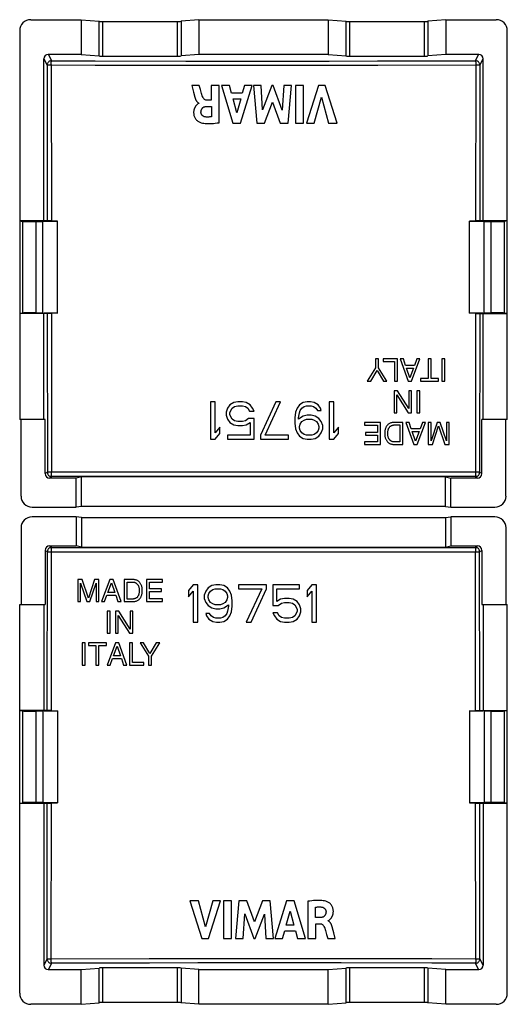
# Model space of a CAD drawing. Units: millimetres. Extents: x -11.5 to 10.6, y -22.3 to 22.3.
import ezdxf

# ---------------------------------------------------------------- set-up
doc = ezdxf.new("R2010")
doc.units = ezdxf.units.MM
doc.header["$LTSCALE"] = 16.335
doc.layers.get('0').update_dxf_attribs({"linetype": 'CONTINUOUS'})

msp = doc.modelspace()

# ---------------------------------------------------------------- linework, layer by layer
at = {"color": 7, "linetype": 'CONTINUOUS'}
for p, q in [((-11.034, 22.299), (-8.739, 22.299)), ((-8.739, 22.299), (-8.739, 20.728)), ((-8.739, 22.299), (-7.93, 22.226)), ((-7.757, 22.221), (-4.388, 22.221)), ((-3.407, 22.299), (-4.215, 22.226)), ((-3.407, 22.299), (-3.407, 20.728)), ((-3.407, 22.299), (2.461, 22.299)), ((2.461, 22.299), (2.461, 20.728)), ((2.461, 22.299), (3.27, 22.226)), ((3.443, 22.221), (6.812, 22.221)), ((7.793, 22.299), (6.985, 22.226)), ((7.793, 22.299), (7.793, 20.728)), ((7.793, 22.299), (10.089, 22.299)), ((-11.533, 21.799), (-11.533, 4.178)), ((10.588, 4.178), (10.588, 21.799)), ((-8.739, 20.728), (-10.233, 20.728)), ((-8.739, 20.728), (-7.93, 20.655)), ((-7.757, 20.649), (-4.388, 20.649)), ((-3.407, 20.728), (-4.215, 20.655)), ((2.461, 20.728), (-3.407, 20.728)), ((2.461, 20.728), (3.27, 20.655)), ((3.443, 20.649), (6.812, 20.649)), ((7.793, 20.728), (6.985, 20.655)), ((9.288, 20.728), (7.793, 20.728)), ((-10.433, 13.178), (-10.433, 20.528)), ((9.488, 13.178), (9.488, 20.528)), ((-3.727, 19.31), (-3.647, 19.006)), ((-3.386, 19.31), (-3.727, 19.31)), ((-3.333, 19.131), (-3.386, 19.31)), ((-2.842, 19.31), (-2.842, 18.645)), ((-2.489, 19.31), (-2.842, 19.31)), ((-2.489, 17.63), (-2.489, 19.31)), ((-2.385, 19.31), (-1.863, 17.611)), ((-2.011, 19.31), (-2.385, 19.31)), ((-1.919, 18.971), (-2.011, 19.31)), ((-1.52, 17.611), (-0.987, 19.31)), ((-1.338, 19.31), (-1.436, 18.971)), ((-0.987, 19.31), (-1.338, 19.31)), ((-0.931, 19.31), (-0.772, 17.611)), ((-0.584, 19.31), (-0.931, 19.31)), ((-0.511, 18.205), (-0.584, 19.31)), ((-0.089, 19.31), (-0.511, 18.205)), ((-0.039, 19.31), (-0.089, 19.31)), ((0.377, 18.2), (-0.039, 19.31)), ((0.454, 19.31), (0.377, 18.2)), ((0.793, 19.31), (0.454, 19.31)), ((0.639, 17.611), (0.793, 19.31)), ((0.984, 19.31), (0.984, 17.61)), ((1.339, 19.31), (0.984, 19.31)), ((1.339, 17.61), (1.339, 19.31)), ((2.017, 19.31), (1.471, 17.611)), ((2.33, 19.31), (2.017, 19.31)), ((2.868, 17.611), (2.33, 19.31)), ((-3.647, 19.006), (-3.606, 18.85)), ((-1.436, 18.971), (-1.919, 18.971)), ((1.825, 17.611), (2.159, 18.781)), ((2.159, 18.781), (2.483, 17.611)), ((-3.401, 18.517), (-3.401, 18.507)), ((-2.842, 18.645), (-3.033, 18.645)), ((-3.033, 18.367), (-2.831, 18.367)), ((-2.831, 18.367), (-2.831, 17.9)), ((-1.685, 18.078), (-1.848, 18.708)), ((-1.848, 18.708), (-1.508, 18.708)), ((-1.508, 18.708), (-1.685, 18.078)), ((-0.421, 17.611), (-0.066, 18.554)), ((-0.066, 18.554), (0.285, 17.611)), ((-1.863, 17.611), (-1.52, 17.611)), ((-0.772, 17.611), (-0.421, 17.611)), ((0.285, 17.611), (0.639, 17.611)), ((0.984, 17.61), (1.339, 17.61)), ((1.471, 17.611), (1.825, 17.611)), ((2.483, 17.611), (2.868, 17.611)), ((-11.533, 13.178), (-11.406, 13.157)), ((-10.097, 13.178), (-11.533, 13.178)), ((-10.807, 13.152), (-10.476, 13.152)), ((-10.476, 13.152), (-9.823, 13.158)), ((-10.476, 9.004), (-10.476, 13.152)), ((-10.423, 13.166), (-10.423, 13.178)), ((-9.823, 13.163), (-10.423, 13.166)), ((-9.823, 8.999), (-9.823, 13.158)), ((9.477, 13.166), (8.877, 13.163)), ((8.877, 8.999), (8.877, 13.158)), ((8.877, 13.158), (9.531, 13.152)), ((10.588, 13.178), (9.152, 13.178)), ((9.477, 13.178), (9.477, 13.166)), ((9.531, 9.004), (9.531, 13.152)), ((9.531, 13.152), (9.861, 13.152)), ((10.588, 13.178), (10.461, 13.157)), ((-11.533, 8.978), (-11.406, 8.999)), ((-10.096, 8.978), (-11.533, 8.978)), ((-10.807, 9.004), (-10.476, 9.004)), ((-10.476, 9.004), (-9.823, 8.999)), ((-10.433, 4.178), (-10.433, 8.978)), ((-9.823, 8.993), (-10.423, 8.99)), ((-10.423, 8.99), (-10.423, 8.978)), ((8.877, 8.999), (9.531, 9.004)), ((9.477, 8.99), (8.877, 8.993)), ((9.15, 8.978), (10.588, 8.978)), ((9.477, 8.978), (9.477, 8.99)), ((9.488, 4.178), (9.488, 8.978)), ((9.531, 9.004), (9.861, 9.004)), ((10.588, 8.978), (10.461, 8.999)), ((4.609, 6.916), (4.609, 6.513)), ((4.744, 6.916), (4.609, 6.916)), ((4.744, 6.513), (4.744, 6.916)), ((4.958, 6.916), (4.958, 6.796)), ((5.6, 6.916), (4.958, 6.916)), ((4.958, 6.796), (5.465, 6.796)), ((5.465, 6.796), (5.465, 5.916)), ((5.6, 5.916), (5.6, 6.916)), ((5.872, 6.916), (5.724, 6.916)), ((5.724, 6.916), (6.087, 5.916)), ((5.971, 6.625), (5.872, 6.916)), ((6.24, 5.916), (6.616, 6.916)), ((6.477, 6.916), (6.372, 6.625)), ((6.616, 6.916), (6.477, 6.916)), ((6.993, 6.916), (6.993, 6.035)), ((7.128, 6.916), (6.993, 6.916)), ((7.128, 6.035), (7.128, 6.916)), ((7.612, 6.916), (7.612, 5.916)), ((7.747, 6.916), (7.612, 6.916)), ((7.747, 5.916), (7.747, 6.916)), ((4.609, 6.513), (4.231, 5.916)), ((4.39, 5.916), (4.677, 6.396)), ((4.677, 6.396), (4.964, 5.916)), ((5.121, 5.916), (4.744, 6.513)), ((6.372, 6.625), (5.971, 6.625)), ((6.02, 6.505), (6.33, 6.505)), ((6.169, 6.061), (6.02, 6.505)), ((6.33, 6.505), (6.169, 6.061)), ((4.231, 5.916), (4.39, 5.916)), ((4.964, 5.916), (5.121, 5.916)), ((5.465, 5.916), (5.6, 5.916)), ((6.087, 5.916), (6.24, 5.916)), ((6.993, 6.035), (6.655, 6.035)), ((6.655, 6.035), (6.655, 5.916)), ((6.655, 5.916), (7.467, 5.916)), ((7.467, 6.035), (7.128, 6.035)), ((7.467, 5.916), (7.467, 6.035)), ((7.612, 5.916), (7.747, 5.916)), ((5.452, 5.478), (5.452, 4.478)), ((5.604, 5.478), (5.452, 5.478)), ((6.115, 4.666), (5.604, 5.478)), ((6.115, 5.478), (6.115, 4.666)), ((6.246, 5.478), (6.115, 5.478)), ((6.246, 4.478), (6.246, 5.478)), ((6.612, 5.478), (6.477, 5.478)), ((6.477, 5.478), (6.477, 4.478)), ((6.612, 4.478), (6.612, 5.478)), ((-2.881, 4.978), (-2.881, 3.278)), ((-2.669, 4.978), (-2.881, 4.978)), ((-2.669, 3.567), (-2.669, 4.978)), ((-1.819, 4.942), (-1.996, 4.833)), ((-1.641, 4.978), (-1.819, 4.942)), ((-1.429, 4.978), (-1.641, 4.978)), ((-1.252, 4.942), (-1.429, 4.978)), ((-1.075, 4.833), (-1.252, 4.942)), ((0.094, 4.978), (-0.614, 3.459)), ((-0.402, 3.459), (0.306, 4.978)), ((0.306, 4.978), (0.094, 4.978)), ((1.334, 4.942), (1.156, 4.833)), ((1.511, 4.978), (1.334, 4.942)), ((1.652, 4.978), (1.511, 4.978)), ((1.829, 4.942), (1.652, 4.978)), ((2.006, 4.833), (1.829, 4.942)), ((2.502, 4.978), (2.502, 3.278)), ((2.715, 4.978), (2.502, 4.978)), ((2.715, 3.567), (2.715, 4.978)), ((5.583, 4.478), (5.583, 5.29)), ((5.583, 5.29), (6.086, 4.478)), ((-2.102, 4.689), (-2.173, 4.508)), ((-2.173, 4.508), (-2.173, 4.363)), ((-1.996, 4.833), (-2.102, 4.689)), ((-1.996, 4.472), (-1.96, 4.58)), ((-1.996, 4.399), (-1.996, 4.472)), ((-1.96, 4.58), (-1.889, 4.689)), ((-1.889, 4.689), (-1.783, 4.761)), ((-1.783, 4.761), (-1.641, 4.797)), ((-1.641, 4.797), (-1.429, 4.797)), ((-1.429, 4.797), (-1.287, 4.761)), ((-1.287, 4.761), (-1.181, 4.689)), ((-1.181, 4.689), (-1.11, 4.544)), ((-1.11, 4.544), (-0.898, 4.544)), ((-0.969, 4.689), (-1.075, 4.833)), ((-0.898, 4.544), (-0.969, 4.689)), ((0.979, 4.508), (0.944, 4.255)), ((1.05, 4.689), (0.979, 4.508)), ((1.156, 4.833), (1.05, 4.689)), ((1.121, 4.255), (1.156, 4.472)), ((1.156, 4.472), (1.192, 4.58)), ((1.192, 4.58), (1.263, 4.689)), ((1.263, 4.689), (1.369, 4.761)), ((1.369, 4.761), (1.475, 4.797)), ((1.475, 4.797), (1.688, 4.797)), ((1.688, 4.797), (1.794, 4.761)), ((1.794, 4.761), (1.9, 4.689)), ((1.9, 4.689), (1.971, 4.58)), ((1.971, 4.58), (2.148, 4.58)), ((2.113, 4.689), (2.006, 4.833)), ((2.148, 4.58), (2.113, 4.689)), ((5.452, 4.478), (5.583, 4.478)), ((6.086, 4.478), (6.246, 4.478)), ((6.477, 4.478), (6.612, 4.478)), ((-10.373, 4.178), (-11.533, 4.178)), ((-11.473, 0.698), (-11.473, 4.178)), ((-10.373, 1.718), (-10.373, 4.178)), ((-2.173, 4.363), (-2.102, 4.182)), ((-2.102, 4.182), (-1.996, 4.038)), ((-1.96, 4.291), (-1.996, 4.399)), ((-1.996, 4.038), (-1.819, 3.929)), ((-1.889, 4.182), (-1.96, 4.291)), ((-1.783, 4.11), (-1.889, 4.182)), ((-1.641, 4.074), (-1.783, 4.11)), ((-1.429, 4.074), (-1.641, 4.074)), ((-1.287, 4.11), (-1.429, 4.074)), ((-1.146, 4.219), (-1.287, 4.11)), ((-1.252, 3.929), (-1.075, 4.038)), ((-0.898, 4.219), (-1.146, 4.219)), ((-1.075, 4.038), (-1.075, 3.459)), ((-0.898, 3.278), (-0.898, 4.219)), ((0.944, 4.255), (0.944, 4.002)), ((1.334, 4.327), (1.121, 4.182)), ((1.121, 4.182), (1.121, 4.255)), ((1.192, 3.965), (1.263, 4.074)), ((1.263, 4.074), (1.369, 4.146)), ((1.511, 4.363), (1.334, 4.327)), ((1.369, 4.146), (1.475, 4.182)), ((1.475, 4.182), (1.723, 4.182)), ((1.688, 4.363), (1.511, 4.363)), ((1.865, 4.327), (1.688, 4.363)), ((1.723, 4.182), (1.829, 4.146)), ((1.829, 4.146), (1.936, 4.074)), ((2.042, 4.219), (1.865, 4.327)), ((1.936, 4.074), (2.006, 3.965)), ((2.148, 4.074), (2.042, 4.219)), ((2.219, 3.893), (2.148, 4.074)), ((4.84, 4.04), (4.102, 4.04)), ((4.102, 4.04), (4.102, 3.92)), ((4.84, 3.04), (4.84, 4.04)), ((5.852, 4.04), (5.448, 4.04)), ((5.852, 3.04), (5.852, 4.04)), ((6.131, 4.04), (5.983, 4.04)), ((5.983, 4.04), (6.346, 3.04)), ((6.23, 3.749), (6.131, 4.04)), ((6.499, 3.04), (6.875, 4.04)), ((6.736, 4.04), (6.631, 3.749)), ((6.875, 4.04), (6.736, 4.04)), ((7.126, 4.04), (6.995, 4.04)), ((6.995, 4.04), (6.995, 3.04)), ((7.407, 4.04), (7.126, 3.2)), ((7.126, 3.2), (7.126, 4.04)), ((7.541, 4.04), (7.407, 4.04)), ((7.822, 3.202), (7.541, 4.04)), ((7.953, 4.04), (7.822, 4.04)), ((7.822, 4.04), (7.822, 3.202)), ((7.953, 3.04), (7.953, 4.04)), ((10.588, 4.178), (9.427, 4.178)), ((9.427, 1.718), (9.427, 4.178)), ((10.528, 0.698), (10.528, 4.178)), ((-2.456, 3.821), (-2.669, 3.567)), ((-2.456, 3.531), (-2.456, 3.821)), ((-1.819, 3.929), (-1.641, 3.893)), ((-1.641, 3.893), (-1.429, 3.893)), ((-1.429, 3.893), (-1.252, 3.929)), ((0.944, 4.002), (0.979, 3.748)), ((0.979, 3.748), (1.05, 3.567)), ((1.156, 3.857), (1.192, 3.965)), ((1.156, 3.784), (1.156, 3.857)), ((1.192, 3.676), (1.156, 3.784)), ((1.263, 3.567), (1.192, 3.676)), ((2.006, 3.676), (1.936, 3.567)), ((2.006, 3.965), (2.042, 3.857)), ((2.042, 3.784), (2.006, 3.676)), ((2.042, 3.857), (2.042, 3.784)), ((2.148, 3.567), (2.219, 3.748)), ((2.219, 3.748), (2.219, 3.893)), ((2.927, 3.821), (2.715, 3.567)), ((2.927, 3.531), (2.927, 3.821)), ((4.102, 3.92), (4.705, 3.92)), ((4.705, 3.586), (4.157, 3.586)), ((4.157, 3.586), (4.157, 3.466)), ((4.705, 3.92), (4.705, 3.586)), ((5.466, 3.924), (5.717, 3.924)), ((5.717, 3.924), (5.717, 3.156)), ((6.631, 3.749), (6.23, 3.749)), ((6.279, 3.629), (6.589, 3.629)), ((6.428, 3.185), (6.279, 3.629)), ((6.589, 3.629), (6.428, 3.185)), ((7.187, 3.04), (7.473, 3.89)), ((7.473, 3.89), (7.76, 3.04)), ((-2.881, 3.278), (-2.669, 3.278)), ((-2.669, 3.278), (-2.456, 3.531)), ((-2.102, 3.459), (-2.102, 3.278)), ((-1.075, 3.459), (-2.102, 3.459)), ((-2.102, 3.278), (-0.898, 3.278)), ((-0.614, 3.459), (-0.614, 3.278)), ((-0.614, 3.278), (0.661, 3.278)), ((0.661, 3.459), (-0.402, 3.459)), ((0.661, 3.278), (0.661, 3.459)), ((1.05, 3.567), (1.156, 3.423)), ((1.156, 3.423), (1.334, 3.314)), ((1.369, 3.495), (1.263, 3.567)), ((1.334, 3.314), (1.511, 3.278)), ((1.475, 3.459), (1.369, 3.495)), ((1.723, 3.459), (1.475, 3.459)), ((1.511, 3.278), (1.688, 3.278)), ((1.688, 3.278), (1.865, 3.314)), ((1.829, 3.495), (1.723, 3.459)), ((1.936, 3.567), (1.829, 3.495)), ((1.865, 3.314), (2.042, 3.423)), ((2.042, 3.423), (2.148, 3.567)), ((2.502, 3.278), (2.715, 3.278)), ((2.715, 3.278), (2.927, 3.531)), ((4.705, 3.16), (4.111, 3.16)), ((4.111, 3.16), (4.111, 3.04)), ((4.157, 3.466), (4.705, 3.466)), ((4.705, 3.466), (4.705, 3.16)), ((5.717, 3.156), (5.465, 3.156)), ((4.111, 3.04), (4.84, 3.04)), ((5.447, 3.04), (5.852, 3.04)), ((6.346, 3.04), (6.499, 3.04)), ((6.995, 3.04), (7.187, 3.04)), ((7.76, 3.04), (7.953, 3.04)), ((-8.968, 1.518), (-10.173, 1.518)), ((-8.723, 1.567), (-8.968, 1.518)), ((-8.968, 0.198), (-8.968, 1.518)), ((-8.723, 0.223), (-8.723, 1.567)), ((7.777, 1.567), (-8.723, 1.567)), ((7.777, 1.567), (8.022, 1.518)), ((7.777, 0.223), (7.777, 1.567)), ((9.227, 1.518), (8.022, 1.518)), ((8.022, 0.198), (8.022, 1.518)), ((-10.973, 0.198), (-8.968, 0.198)), ((-8.723, 0.223), (-8.968, 0.198)), ((7.777, 0.223), (-8.723, 0.223)), ((7.777, 0.223), (8.022, 0.198)), ((8.022, 0.198), (10.028, 0.198)), ((-8.968, -0.242), (-10.973, -0.242)), ((-8.968, -0.242), (-8.968, -1.562)), ((-8.723, -0.266), (-8.968, -0.242)), ((-8.723, -0.266), (-8.723, -1.611)), ((-8.723, -0.266), (7.777, -0.266)), ((7.777, -0.266), (8.022, -0.242)), ((7.777, -0.266), (7.777, -1.611)), ((10.028, -0.242), (8.022, -0.242)), ((8.022, -0.242), (8.022, -1.562)), ((-11.473, -0.742), (-11.473, -4.222)), ((10.528, -0.742), (10.528, -4.222)), ((-10.373, -1.762), (-10.373, -4.222)), ((-10.173, -1.562), (-8.968, -1.562)), ((-8.723, -1.611), (-8.968, -1.562)), ((-8.723, -1.611), (7.777, -1.611)), ((7.777, -1.611), (8.022, -1.562)), ((8.022, -1.562), (9.227, -1.562)), ((9.427, -1.762), (9.427, -4.222)), ((-8.898, -3.084), (-8.898, -4.084)), ((-8.705, -3.084), (-8.898, -3.084)), ((-8.418, -3.933), (-8.705, -3.084)), ((-8.132, -3.084), (-8.418, -3.933)), ((-7.94, -3.084), (-8.132, -3.084)), ((-7.94, -4.084), (-7.94, -3.084)), ((-7.444, -3.084), (-7.82, -4.084)), ((-7.291, -3.084), (-7.444, -3.084)), ((-6.929, -4.084), (-7.291, -3.084)), ((-6.798, -3.084), (-6.798, -4.084)), ((-6.393, -3.084), (-6.798, -3.084)), ((-5.785, -3.084), (-5.785, -4.084)), ((-5.057, -3.084), (-5.785, -3.084)), ((-5.057, -3.204), (-5.057, -3.084)), ((-8.768, -4.084), (-8.768, -3.246)), ((-8.768, -3.246), (-8.486, -4.084)), ((-8.352, -4.084), (-8.071, -3.244)), ((-8.071, -3.244), (-8.071, -4.084)), ((-7.535, -3.673), (-7.373, -3.229)), ((-7.373, -3.229), (-7.224, -3.673)), ((-6.663, -3.968), (-6.663, -3.2)), ((-6.663, -3.2), (-6.411, -3.2)), ((-5.65, -3.51), (-5.65, -3.204)), ((-5.65, -3.204), (-5.057, -3.204)), ((-5.103, -3.51), (-5.65, -3.51)), ((-5.103, -3.63), (-5.103, -3.51)), ((-3.66, -3.322), (-3.873, -3.575)), ((-3.448, -3.322), (-3.66, -3.322)), ((-3.448, -5.022), (-3.448, -3.322)), ((-2.987, -3.467), (-3.094, -3.611)), ((-2.81, -3.358), (-2.987, -3.467)), ((-2.881, -3.611), (-2.775, -3.539)), ((-2.633, -3.322), (-2.81, -3.358)), ((-2.775, -3.539), (-2.669, -3.503)), ((-2.669, -3.503), (-2.421, -3.503)), ((-2.456, -3.322), (-2.633, -3.322)), ((-2.279, -3.358), (-2.456, -3.322)), ((-2.421, -3.503), (-2.314, -3.539)), ((-2.314, -3.539), (-2.208, -3.611)), ((-2.102, -3.467), (-2.279, -3.358)), ((-1.996, -3.611), (-2.102, -3.467)), ((-0.331, -3.322), (-1.606, -3.322)), ((-1.606, -3.322), (-1.606, -3.503)), ((-1.606, -3.503), (-0.544, -3.503)), ((-0.544, -3.503), (-1.252, -5.022)), ((-1.039, -5.022), (-0.331, -3.503)), ((-0.331, -3.503), (-0.331, -3.322)), ((1.156, -3.322), (-0.048, -3.322)), ((-0.048, -3.322), (-0.048, -4.262)), ((0.129, -3.503), (1.156, -3.503)), ((0.129, -4.081), (0.129, -3.503)), ((1.156, -3.503), (1.156, -3.322)), ((1.723, -3.322), (1.511, -3.575)), ((1.936, -3.322), (1.723, -3.322)), ((1.936, -5.022), (1.936, -3.322)), ((-7.681, -4.084), (-7.577, -3.792)), ((-7.577, -3.792), (-7.175, -3.792)), ((-7.224, -3.673), (-7.535, -3.673)), ((-7.175, -3.792), (-7.076, -4.084)), ((-6.411, -3.968), (-6.663, -3.968)), ((-5.65, -3.964), (-5.65, -3.63)), ((-5.65, -3.63), (-5.103, -3.63)), ((-5.047, -3.964), (-5.65, -3.964)), ((-5.047, -4.084), (-5.047, -3.964)), ((-3.873, -3.575), (-3.873, -3.864)), ((-3.873, -3.864), (-3.66, -3.611)), ((-3.66, -3.611), (-3.66, -5.022)), ((-3.094, -3.611), (-3.164, -3.792)), ((-3.164, -3.792), (-3.164, -3.937)), ((-3.164, -3.937), (-3.094, -4.118)), ((-2.987, -3.828), (-2.952, -3.72)), ((-2.987, -3.901), (-2.987, -3.828)), ((-2.952, -4.009), (-2.987, -3.901)), ((-2.952, -3.72), (-2.881, -3.611)), ((-2.881, -4.118), (-2.952, -4.009)), ((-2.208, -3.611), (-2.137, -3.72)), ((-2.137, -4.009), (-2.208, -4.118)), ((-2.137, -3.72), (-2.102, -3.828)), ((-2.102, -3.901), (-2.137, -4.009)), ((-2.102, -3.828), (-2.102, -3.901)), ((-1.925, -3.792), (-1.996, -3.611)), ((-1.889, -4.045), (-1.925, -3.792)), ((0.306, -3.973), (0.129, -4.081)), ((0.484, -3.937), (0.306, -3.973)), ((0.696, -3.937), (0.484, -3.937)), ((0.873, -3.973), (0.696, -3.937)), ((1.05, -4.081), (0.873, -3.973)), ((1.511, -3.575), (1.511, -3.864)), ((1.511, -3.864), (1.723, -3.611)), ((1.723, -3.611), (1.723, -5.022)), ((-11.533, -21.843), (-11.533, -4.222)), ((-11.533, -4.222), (-10.373, -4.222)), ((-10.433, -4.222), (-10.433, -9.022)), ((-8.898, -4.084), (-8.768, -4.084)), ((-8.486, -4.084), (-8.352, -4.084)), ((-8.071, -4.084), (-7.94, -4.084)), ((-7.82, -4.084), (-7.681, -4.084)), ((-7.076, -4.084), (-6.929, -4.084)), ((-6.798, -4.084), (-6.393, -4.084)), ((-5.785, -4.084), (-5.047, -4.084)), ((-3.094, -4.118), (-2.987, -4.262)), ((-2.987, -4.262), (-2.81, -4.371)), ((-2.775, -4.19), (-2.881, -4.118)), ((-2.81, -4.371), (-2.633, -4.407)), ((-2.669, -4.226), (-2.775, -4.19)), ((-2.421, -4.226), (-2.669, -4.226)), ((-2.633, -4.407), (-2.456, -4.407)), ((-2.456, -4.407), (-2.279, -4.371)), ((-2.314, -4.19), (-2.421, -4.226)), ((-2.208, -4.118), (-2.314, -4.19)), ((-2.279, -4.371), (-2.066, -4.226)), ((-2.066, -4.298), (-2.102, -4.516)), ((-2.066, -4.226), (-2.066, -4.298)), ((-1.925, -4.552), (-1.889, -4.298)), ((-1.889, -4.298), (-1.889, -4.045)), ((-0.048, -4.262), (0.2, -4.262)), ((0.2, -4.262), (0.342, -4.154)), ((0.342, -4.154), (0.484, -4.118)), ((0.484, -4.118), (0.696, -4.118)), ((0.696, -4.118), (0.838, -4.154)), ((0.838, -4.154), (0.944, -4.226)), ((0.944, -4.226), (1.015, -4.335)), ((1.015, -4.335), (1.05, -4.443)), ((1.156, -4.226), (1.05, -4.081)), ((1.05, -4.443), (1.05, -4.516)), ((1.227, -4.407), (1.156, -4.226)), ((1.227, -4.552), (1.227, -4.407)), ((9.427, -4.222), (10.588, -4.222)), ((9.488, -4.222), (9.488, -9.022)), ((10.588, -21.843), (10.588, -4.222)), ((-7.558, -4.522), (-7.558, -5.522)), ((-7.423, -4.522), (-7.558, -4.522)), ((-7.423, -5.522), (-7.423, -4.522)), ((-7.191, -4.522), (-7.191, -5.522)), ((-7.031, -4.522), (-7.191, -4.522)), ((-7.06, -5.522), (-7.06, -4.709)), ((-7.06, -4.709), (-6.549, -5.522)), ((-6.528, -5.334), (-7.031, -4.522)), ((-6.528, -4.522), (-6.528, -5.334)), ((-6.397, -4.522), (-6.528, -4.522)), ((-6.397, -5.522), (-6.397, -4.522)), ((-2.916, -4.624), (-3.094, -4.624)), ((-3.094, -4.624), (-3.058, -4.733)), ((-3.058, -4.733), (-2.952, -4.877)), ((-2.952, -4.877), (-2.775, -4.986)), ((-2.846, -4.733), (-2.916, -4.624)), ((-2.739, -4.805), (-2.846, -4.733)), ((-2.633, -4.841), (-2.739, -4.805)), ((-2.421, -4.841), (-2.633, -4.841)), ((-2.314, -4.805), (-2.421, -4.841)), ((-2.208, -4.733), (-2.314, -4.805)), ((-2.279, -4.986), (-2.102, -4.877)), ((-2.137, -4.624), (-2.208, -4.733)), ((-2.102, -4.516), (-2.137, -4.624)), ((-2.102, -4.877), (-1.996, -4.733)), ((-1.996, -4.733), (-1.925, -4.552)), ((0.165, -4.588), (-0.048, -4.588)), ((-0.048, -4.588), (0.023, -4.733)), ((0.023, -4.733), (0.129, -4.877)), ((0.129, -4.877), (0.306, -4.986)), ((0.236, -4.733), (0.165, -4.588)), ((0.342, -4.805), (0.236, -4.733)), ((0.484, -4.841), (0.342, -4.805)), ((0.696, -4.841), (0.484, -4.841)), ((0.838, -4.805), (0.696, -4.841)), ((0.944, -4.733), (0.838, -4.805)), ((0.873, -4.986), (1.05, -4.877)), ((1.015, -4.624), (0.944, -4.733)), ((1.05, -4.516), (1.015, -4.624)), ((1.05, -4.877), (1.156, -4.733)), ((1.156, -4.733), (1.227, -4.552)), ((-3.66, -5.022), (-3.448, -5.022)), ((-2.775, -4.986), (-2.598, -5.022)), ((-2.598, -5.022), (-2.456, -5.022)), ((-2.456, -5.022), (-2.279, -4.986)), ((-1.252, -5.022), (-1.039, -5.022)), ((0.306, -4.986), (0.484, -5.022)), ((0.484, -5.022), (0.696, -5.022)), ((0.696, -5.022), (0.873, -4.986)), ((1.723, -5.022), (1.936, -5.022)), ((-7.558, -5.522), (-7.423, -5.522)), ((-7.191, -5.522), (-7.06, -5.522)), ((-6.549, -5.522), (-6.397, -5.522)), ((-8.692, -5.959), (-8.692, -6.96)), ((-8.557, -5.959), (-8.692, -5.959)), ((-8.557, -6.96), (-8.557, -5.959)), ((-8.412, -5.959), (-8.412, -6.079)), ((-7.6, -5.959), (-8.412, -5.959)), ((-8.412, -6.079), (-8.074, -6.079)), ((-8.074, -6.079), (-8.074, -6.96)), ((-7.939, -6.96), (-7.939, -6.079)), ((-7.939, -6.079), (-7.6, -6.079)), ((-7.6, -6.079), (-7.6, -5.959)), ((-7.185, -5.959), (-7.561, -6.96)), ((-7.276, -6.549), (-7.114, -6.105)), ((-7.032, -5.959), (-7.185, -5.959)), ((-7.114, -6.105), (-6.965, -6.549)), ((-6.67, -6.96), (-7.032, -5.959)), ((-6.546, -5.959), (-6.546, -6.96)), ((-6.411, -5.959), (-6.546, -5.959)), ((-6.411, -6.84), (-6.411, -5.959)), ((-6.067, -5.959), (-5.689, -6.557)), ((-5.909, -5.959), (-6.067, -5.959)), ((-5.622, -6.44), (-5.909, -5.959)), ((-5.335, -5.959), (-5.622, -6.44)), ((-5.554, -6.557), (-5.176, -5.959)), ((-5.176, -5.959), (-5.335, -5.959)), ((-7.422, -6.96), (-7.317, -6.669)), ((-7.317, -6.669), (-6.916, -6.669)), ((-6.965, -6.549), (-7.276, -6.549)), ((-6.916, -6.669), (-6.817, -6.96)), ((-5.689, -6.557), (-5.689, -6.96)), ((-5.554, -6.96), (-5.554, -6.557)), ((-8.692, -6.96), (-8.557, -6.96)), ((-8.074, -6.96), (-7.939, -6.96)), ((-7.561, -6.96), (-7.422, -6.96)), ((-6.817, -6.96), (-6.67, -6.96)), ((-6.546, -6.96), (-5.904, -6.96)), ((-5.904, -6.84), (-6.411, -6.84)), ((-5.904, -6.96), (-5.904, -6.84)), ((-5.689, -6.96), (-5.554, -6.96)), ((-11.533, -9.022), (-11.406, -9.043)), ((-10.096, -9.022), (-11.533, -9.022)), ((-10.476, -9.048), (-10.807, -9.048)), ((-9.823, -9.042), (-10.476, -9.048)), ((-10.476, -9.048), (-10.476, -13.196)), ((-10.423, -9.022), (-10.423, -9.034)), ((-10.423, -9.034), (-9.823, -9.037)), ((-9.823, -9.042), (-9.823, -13.201)), ((8.877, -9.037), (9.477, -9.034)), ((9.531, -9.048), (8.877, -9.042)), ((8.877, -9.042), (8.877, -13.201)), ((9.15, -9.022), (10.588, -9.022)), ((9.477, -9.034), (9.477, -9.022)), ((9.861, -9.048), (9.531, -9.048)), ((9.531, -9.048), (9.531, -13.196)), ((10.588, -9.022), (10.461, -9.043)), ((-11.533, -13.222), (-11.406, -13.201)), ((-11.533, -13.222), (-10.097, -13.222)), ((-10.476, -13.196), (-10.807, -13.196)), ((-9.823, -13.201), (-10.476, -13.196)), ((-10.433, -13.222), (-10.433, -20.572)), ((-10.423, -13.21), (-9.823, -13.207)), ((-10.423, -13.222), (-10.423, -13.21)), ((9.531, -13.196), (8.877, -13.201)), ((8.877, -13.207), (9.477, -13.21)), ((9.152, -13.222), (10.588, -13.222)), ((9.477, -13.21), (9.477, -13.222)), ((9.488, -13.222), (9.488, -20.572)), ((9.861, -13.196), (9.531, -13.196)), ((10.588, -13.222), (10.461, -13.201)), ((-3.428, -17.654), (-3.814, -17.654)), ((-3.814, -17.654), (-3.275, -19.354)), ((-3.104, -18.824), (-3.428, -17.654)), ((-2.77, -17.654), (-3.104, -18.824)), ((-2.962, -19.354), (-2.416, -17.654)), ((-2.416, -17.654), (-2.77, -17.654)), ((-1.929, -17.654), (-2.284, -17.654)), ((-2.284, -17.654), (-2.284, -19.354)), ((-1.929, -19.354), (-1.929, -17.654)), ((-1.585, -17.654), (-1.738, -19.354)), ((-1.23, -17.654), (-1.585, -17.654)), ((-0.879, -18.598), (-1.23, -17.654)), ((-0.524, -17.654), (-0.879, -18.598)), ((-0.173, -17.654), (-0.524, -17.654)), ((-0.014, -19.354), (-0.173, -17.654)), ((0.575, -17.654), (0.041, -19.354)), ((0.918, -17.654), (0.575, -17.654)), ((1.439, -19.354), (0.918, -17.654)), ((1.544, -17.674), (1.544, -19.354)), ((-1.399, -19.354), (-1.322, -18.244)), ((-1.322, -18.244), (-0.906, -19.354)), ((-0.856, -19.354), (-0.434, -18.249)), ((-0.434, -18.249), (-0.361, -19.354)), ((0.563, -18.752), (0.739, -18.121)), ((0.739, -18.121), (0.903, -18.752)), ((1.885, -18.411), (1.885, -17.944)), ((2.088, -18.411), (1.885, -18.411)), ((1.897, -18.689), (2.087, -18.689)), ((1.897, -19.354), (1.897, -18.689)), ((2.456, -18.561), (2.456, -18.551)), ((0.392, -19.354), (0.49, -19.015)), ((0.49, -19.015), (0.973, -19.015)), ((0.903, -18.752), (0.563, -18.752)), ((0.973, -19.015), (1.065, -19.354)), ((2.388, -19.174), (2.44, -19.354)), ((2.688, -18.998), (2.66, -18.894)), ((-3.275, -19.354), (-2.962, -19.354)), ((-2.284, -19.354), (-1.929, -19.354)), ((-1.738, -19.354), (-1.399, -19.354)), ((-0.906, -19.354), (-0.856, -19.354)), ((-0.361, -19.354), (-0.014, -19.354)), ((0.041, -19.354), (0.392, -19.354)), ((1.065, -19.354), (1.439, -19.354)), ((1.544, -19.354), (1.897, -19.354)), ((2.44, -19.354), (2.782, -19.354)), ((-10.233, -20.772), (-8.739, -20.772)), ((-8.739, -20.772), (-7.93, -20.699)), ((-8.739, -22.343), (-8.739, -20.772)), ((-4.388, -20.693), (-7.757, -20.693)), ((-3.407, -20.772), (-4.215, -20.699)), ((-3.407, -20.772), (2.461, -20.772)), ((-3.407, -22.343), (-3.407, -20.772)), ((2.461, -20.772), (3.27, -20.699)), ((2.461, -22.343), (2.461, -20.772)), ((6.812, -20.693), (3.443, -20.693)), ((7.793, -20.772), (6.985, -20.699)), ((7.793, -20.772), (9.288, -20.772)), ((7.793, -22.343), (7.793, -20.772)), ((-8.739, -22.343), (-7.93, -22.27)), ((-4.388, -22.265), (-7.757, -22.265)), ((-3.407, -22.343), (-4.215, -22.27)), ((2.461, -22.343), (3.27, -22.27)), ((6.812, -22.265), (3.443, -22.265)), ((7.793, -22.343), (6.985, -22.27)), ((-8.739, -22.343), (-11.034, -22.343)), ((2.461, -22.343), (-3.407, -22.343)), ((10.089, -22.343), (7.793, -22.343))]:
    msp.add_line(p, q, dxfattribs=at)
at = {"color": 253, "linetype": 'CONTINUOUS'}
for p, q in [((-7.93, 20.655), (-7.93, 22.226)), ((-7.757, 20.649), (-7.757, 22.221)), ((-4.388, 22.221), (-4.388, 20.649)), ((-4.215, 22.226), (-4.215, 20.655)), ((3.27, 20.655), (3.27, 22.226)), ((3.443, 20.649), (3.443, 22.221)), ((6.812, 22.221), (6.812, 20.649)), ((6.985, 22.226), (6.985, 20.655)), ((-10.233, 20.728), (-10.089, 20.44)), ((9.144, 20.44), (9.288, 20.728)), ((-10.433, 20.528), (-10.289, 20.241)), ((-10.289, 20.241), (-10.283, 13.178)), ((-10.102, 20.274), (-10.097, 13.178)), ((-3.999, 20.237), (0.314, 20.235)), ((-3.994, 20.426), (0.313, 20.424)), ((0.314, 20.235), (4.709, 20.239)), ((4.709, 20.239), (9.157, 20.249)), ((9.157, 20.249), (9.152, 13.178)), ((9.344, 20.241), (9.337, 13.178)), ((9.344, 20.241), (9.488, 20.528)), ((-11.406, 13.157), (-11.406, 8.999)), ((-10.807, 13.152), (-10.807, 9.004)), ((9.861, 9.004), (9.861, 13.152)), ((10.461, 8.999), (10.461, 13.157)), ((-10.28, 8.978), (-10.278, 1.781)), ((-10.096, 8.978), (-10.094, 1.782)), ((9.15, 8.978), (9.149, 1.782)), ((9.335, 8.978), (9.333, 1.781)), ((-3.757, 1.788), (-10.094, 1.782)), ((2.762, 1.788), (-3.757, 1.788)), ((9.149, 1.782), (2.762, 1.788)), ((-10.278, 1.781), (-10.373, 1.718)), ((-10.078, 1.581), (-10.173, 1.518)), ((-3.752, 1.587), (-10.078, 1.581)), ((2.757, 1.587), (-3.752, 1.587)), ((9.133, 1.581), (2.757, 1.587)), ((9.227, 1.518), (9.133, 1.581)), ((9.427, 1.718), (9.333, 1.781)), ((-10.373, -1.762), (-10.278, -1.825)), ((-10.173, -1.562), (-10.078, -1.625)), ((-10.078, -1.625), (-3.702, -1.631)), ((-3.702, -1.631), (2.807, -1.631)), ((2.807, -1.631), (9.133, -1.625)), ((9.133, -1.625), (9.227, -1.562)), ((9.333, -1.825), (9.427, -1.762)), ((-10.28, -9.022), (-10.278, -1.825)), ((-10.096, -9.022), (-10.094, -1.826)), ((-10.094, -1.826), (-3.708, -1.832)), ((-3.708, -1.832), (2.812, -1.832)), ((2.812, -1.832), (9.149, -1.826)), ((9.15, -9.022), (9.149, -1.826)), ((9.335, -9.022), (9.333, -1.825)), ((-11.406, -9.043), (-11.406, -13.201)), ((-10.807, -9.048), (-10.807, -13.196)), ((9.861, -13.196), (9.861, -9.048)), ((10.461, -13.201), (10.461, -9.043)), ((-10.289, -20.284), (-10.283, -13.222)), ((-10.102, -20.293), (-10.097, -13.222)), ((9.157, -20.318), (9.152, -13.222)), ((9.344, -20.284), (9.337, -13.222)), ((-10.289, -20.284), (-10.433, -20.572)), ((-10.089, -20.484), (-10.233, -20.772)), ((-5.655, -20.283), (-10.102, -20.293)), ((-1.259, -20.279), (-5.655, -20.283)), ((3.054, -20.281), (-1.259, -20.279)), ((3.049, -20.47), (-1.258, -20.468)), ((9.288, -20.772), (9.144, -20.484)), ((9.488, -20.572), (9.344, -20.284)), ((-7.93, -22.27), (-7.93, -20.699)), ((-7.757, -22.265), (-7.757, -20.693)), ((-4.388, -20.693), (-4.388, -22.265)), ((-4.215, -20.699), (-4.215, -22.27)), ((3.27, -22.27), (3.27, -20.699)), ((3.443, -22.265), (3.443, -20.693)), ((6.812, -20.693), (6.812, -22.265)), ((6.985, -20.699), (6.985, -22.27))]:
    msp.add_line(p, q, dxfattribs=at)
for points in [[(-10.089, 20.44), (-10.116, 20.439), (-10.141, 20.433), (-10.166, 20.425), (-10.19, 20.413), (-10.211, 20.399), (-10.231, 20.381), (-10.248, 20.362), (-10.263, 20.34), (-10.274, 20.316), (-10.283, 20.292), (-10.288, 20.266), (-10.289, 20.241)], [(-10.289, 20.241), (-10.287, 20.242), (-10.282, 20.243), (-10.274, 20.244), (-10.263, 20.245), (-10.249, 20.246), (-10.233, 20.246), (-10.215, 20.247), (-10.195, 20.248), (-10.173, 20.248), (-10.15, 20.249), (-10.127, 20.249), (-10.102, 20.249)], [(-10.102, 20.274), (-10.102, 20.298), (-10.099, 20.363)], [(-10.102, 20.249), (-8.113, 20.244), (-3.999, 20.237)], [(-10.099, 20.363), (-10.098, 20.381), (-10.096, 20.412)], [(-10.096, 20.412), (-10.094, 20.423), (-10.092, 20.432), (-10.09, 20.438), (-10.089, 20.44)], [(-10.089, 20.44), (-8.103, 20.434), (-3.994, 20.426)], [(0.313, 20.424), (2.505, 20.426), (4.702, 20.429), (9.144, 20.44)], [(9.344, 20.241), (9.342, 20.267), (9.337, 20.292), (9.329, 20.317), (9.317, 20.34), (9.303, 20.362), (9.285, 20.382), (9.266, 20.399), (9.244, 20.414), (9.221, 20.425), (9.196, 20.433), (9.17, 20.439), (9.144, 20.44)], [(9.144, 20.44), (9.146, 20.437), (9.148, 20.432), (9.149, 20.423), (9.15, 20.412), (9.152, 20.398), (9.153, 20.381), (9.154, 20.363), (9.155, 20.343), (9.155, 20.321), (9.156, 20.297), (9.156, 20.274), (9.157, 20.249)], [(9.157, 20.249), (9.181, 20.249), (9.205, 20.248), (9.228, 20.248), (9.25, 20.248), (9.27, 20.247), (9.288, 20.246), (9.304, 20.246), (9.329, 20.244)], [(9.329, 20.244), (9.337, 20.243), (9.342, 20.242), (9.344, 20.241)], [(-10.239, 1.782), (-10.252, 1.782), (-10.263, 1.782), (-10.271, 1.782), (-10.276, 1.782), (-10.278, 1.781)], [(-10.278, 1.781), (-10.276, 1.755), (-10.271, 1.729), (-10.263, 1.705), (-10.251, 1.681), (-10.236, 1.659), (-10.219, 1.64), (-10.199, 1.622), (-10.177, 1.608), (-10.154, 1.596), (-10.129, 1.588), (-10.104, 1.583), (-10.078, 1.581)], [(-10.094, 1.782), (-10.119, 1.782), (-10.142, 1.782), (-10.164, 1.782), (-10.185, 1.782), (-10.205, 1.782), (-10.239, 1.782)], [(-10.078, 1.581), (-10.08, 1.584), (-10.082, 1.589), (-10.084, 1.598), (-10.086, 1.609), (-10.088, 1.624), (-10.089, 1.641), (-10.091, 1.661), (-10.092, 1.683), (-10.093, 1.706), (-10.093, 1.731), (-10.094, 1.756), (-10.094, 1.782)], [(9.133, 1.581), (9.159, 1.583), (9.184, 1.588), (9.209, 1.597), (9.233, 1.608), (9.254, 1.623), (9.274, 1.64), (9.291, 1.66), (9.306, 1.681), (9.317, 1.705), (9.326, 1.73), (9.331, 1.755), (9.333, 1.781)], [(9.147, 1.706), (9.146, 1.683), (9.145, 1.661), (9.144, 1.641), (9.142, 1.624), (9.14, 1.609), (9.139, 1.598), (9.137, 1.589), (9.135, 1.584), (9.133, 1.581)], [(9.149, 1.782), (9.148, 1.756), (9.147, 1.706)], [(9.26, 1.782), (9.24, 1.782), (9.219, 1.782), (9.196, 1.783), (9.173, 1.783), (9.149, 1.782)], [(9.333, 1.781), (9.33, 1.781), (9.325, 1.781), (9.318, 1.782), (9.307, 1.782), (9.294, 1.782), (9.26, 1.782)], [(-10.078, -1.625), (-10.104, -1.627), (-10.13, -1.632), (-10.155, -1.64), (-10.178, -1.652), (-10.2, -1.667), (-10.219, -1.684), (-10.237, -1.703), (-10.251, -1.725), (-10.263, -1.749), (-10.271, -1.773), (-10.276, -1.799), (-10.278, -1.825)], [(-10.094, -1.826), (-10.093, -1.8), (-10.093, -1.75)], [(-10.093, -1.75), (-10.092, -1.727), (-10.09, -1.705), (-10.089, -1.685), (-10.088, -1.668), (-10.086, -1.653), (-10.084, -1.641), (-10.083, -1.633), (-10.081, -1.627), (-10.078, -1.625)], [(9.133, -1.625), (9.135, -1.627), (9.137, -1.633), (9.139, -1.641), (9.141, -1.653), (9.142, -1.668), (9.144, -1.685), (9.145, -1.705), (9.146, -1.727), (9.147, -1.75), (9.148, -1.775), (9.148, -1.8), (9.149, -1.826)], [(9.333, -1.825), (9.331, -1.799), (9.326, -1.773), (9.317, -1.748), (9.306, -1.725), (9.291, -1.703), (9.274, -1.683), (9.254, -1.666), (9.232, -1.652), (9.208, -1.64), (9.184, -1.632), (9.158, -1.627), (9.133, -1.625)], [(-10.278, -1.825), (-10.276, -1.825), (-10.271, -1.825), (-10.263, -1.825), (-10.252, -1.826), (-10.239, -1.825), (-10.205, -1.826)], [(-10.205, -1.826), (-10.186, -1.826), (-10.164, -1.826), (-10.142, -1.826), (-10.118, -1.826), (-10.094, -1.826)], [(9.149, -1.826), (9.173, -1.825), (9.197, -1.826), (9.219, -1.826), (9.24, -1.826), (9.26, -1.826), (9.294, -1.826)], [(9.294, -1.826), (9.307, -1.825), (9.318, -1.825), (9.326, -1.826), (9.331, -1.826), (9.333, -1.825)], [(-10.274, -20.288), (-10.282, -20.287), (-10.287, -20.286), (-10.289, -20.284)], [(-10.289, -20.284), (-10.288, -20.31), (-10.283, -20.336), (-10.274, -20.361), (-10.263, -20.384), (-10.248, -20.406), (-10.231, -20.426), (-10.211, -20.443), (-10.189, -20.457), (-10.166, -20.469), (-10.141, -20.477), (-10.116, -20.482), (-10.089, -20.484)], [(-10.102, -20.293), (-10.126, -20.292), (-10.15, -20.292), (-10.173, -20.292), (-10.195, -20.292), (-10.215, -20.291), (-10.233, -20.29), (-10.25, -20.29), (-10.274, -20.288)], [(-10.089, -20.484), (-10.092, -20.481), (-10.093, -20.476), (-10.094, -20.467), (-10.095, -20.456), (-10.097, -20.442), (-10.098, -20.425), (-10.099, -20.407), (-10.1, -20.386), (-10.101, -20.364), (-10.101, -20.341), (-10.101, -20.317), (-10.102, -20.293)], [(-1.258, -20.468), (-3.45, -20.47), (-5.648, -20.473), (-10.089, -20.484)], [(9.144, -20.484), (7.157, -20.478), (3.049, -20.47)], [(9.157, -20.293), (7.168, -20.288), (3.054, -20.281)], [(9.144, -20.484), (9.17, -20.482), (9.196, -20.477), (9.221, -20.469), (9.244, -20.457), (9.266, -20.442), (9.286, -20.425), (9.303, -20.405), (9.318, -20.383), (9.329, -20.36), (9.337, -20.335), (9.342, -20.31), (9.344, -20.284)], [(9.15, -20.456), (9.149, -20.467), (9.147, -20.476), (9.145, -20.481), (9.144, -20.484)], [(9.154, -20.407), (9.153, -20.425), (9.15, -20.456)], [(9.157, -20.318), (9.156, -20.342), (9.154, -20.407)], [(9.344, -20.284), (9.342, -20.285), (9.337, -20.287), (9.329, -20.288), (9.318, -20.289), (9.304, -20.289), (9.288, -20.29), (9.27, -20.291), (9.25, -20.292), (9.228, -20.292), (9.205, -20.293), (9.181, -20.293), (9.157, -20.293)]]:
    msp.add_lwpolyline(points, dxfattribs=at)
at = {"color": 7, "linetype": 'CONTINUOUS'}
for points in [[(-3.606, 18.85), (-3.601, 18.833), (-3.596, 18.815), (-3.592, 18.799), (-3.587, 18.783), (-3.582, 18.767), (-3.577, 18.752), (-3.572, 18.737), (-3.567, 18.723), (-3.562, 18.709), (-3.556, 18.695), (-3.55, 18.682), (-3.544, 18.669), (-3.537, 18.656), (-3.531, 18.643), (-3.524, 18.631), (-3.516, 18.619), (-3.508, 18.607), (-3.5, 18.596), (-3.491, 18.585), (-3.482, 18.574), (-3.472, 18.564), (-3.461, 18.554), (-3.45, 18.545), (-3.439, 18.537), (-3.427, 18.529), (-3.414, 18.523), (-3.401, 18.517)], [(-3.23, 18.795), (-3.249, 18.848), (-3.266, 18.902), (-3.284, 18.958), (-3.3, 19.014), (-3.333, 19.131)], [(-3.033, 18.645), (-3.055, 18.646), (-3.076, 18.65), (-3.096, 18.656), (-3.116, 18.665), (-3.134, 18.676), (-3.152, 18.688), (-3.168, 18.702), (-3.184, 18.718), (-3.198, 18.735), (-3.21, 18.754), (-3.221, 18.774), (-3.23, 18.795)], [(-3.466, 18.468), (-3.475, 18.46), (-3.484, 18.452), (-3.494, 18.443), (-3.503, 18.434), (-3.513, 18.424), (-3.522, 18.414), (-3.532, 18.403), (-3.541, 18.392), (-3.551, 18.38), (-3.56, 18.367), (-3.569, 18.353), (-3.578, 18.338), (-3.586, 18.323), (-3.594, 18.307), (-3.602, 18.289), (-3.609, 18.271), (-3.616, 18.253), (-3.622, 18.233), (-3.627, 18.212), (-3.632, 18.191), (-3.636, 18.169), (-3.639, 18.145), (-3.641, 18.121), (-3.642, 18.096), (-3.642, 18.07), (-3.64, 18.043), (-3.637, 18.014), (-3.632, 17.985), (-3.626, 17.954), (-3.617, 17.923), (-3.605, 17.892), (-3.591, 17.861), (-3.575, 17.831), (-3.556, 17.801), (-3.534, 17.773), (-3.51, 17.747), (-3.484, 17.722), (-3.456, 17.699), (-3.427, 17.68), (-3.397, 17.663), (-3.365, 17.648)], [(-3.401, 18.507), (-3.411, 18.504), (-3.42, 18.501), (-3.429, 18.496), (-3.439, 18.49), (-3.448, 18.483), (-3.466, 18.468)], [(-3.309, 18.103), (-3.309, 18.121), (-3.307, 18.14), (-3.305, 18.158), (-3.301, 18.176), (-3.296, 18.194), (-3.291, 18.211), (-3.284, 18.228), (-3.276, 18.245), (-3.267, 18.261), (-3.257, 18.276), (-3.245, 18.29), (-3.233, 18.303), (-3.219, 18.314), (-3.204, 18.324), (-3.189, 18.333), (-3.172, 18.341), (-3.156, 18.347), (-3.139, 18.353), (-3.121, 18.357), (-3.104, 18.36), (-3.087, 18.363), (-3.069, 18.365), (-3.051, 18.366), (-3.033, 18.367)], [(-3.108, 17.89), (-3.122, 17.892), (-3.136, 17.895), (-3.149, 17.898), (-3.162, 17.902), (-3.175, 17.907), (-3.187, 17.913), (-3.199, 17.919), (-3.211, 17.926), (-3.222, 17.933), (-3.233, 17.942), (-3.243, 17.95), (-3.252, 17.96), (-3.261, 17.97), (-3.268, 17.98), (-3.276, 17.991), (-3.282, 18.002), (-3.288, 18.014), (-3.293, 18.026), (-3.298, 18.038), (-3.302, 18.051), (-3.305, 18.063), (-3.307, 18.076), (-3.308, 18.089), (-3.309, 18.103)], [(-2.831, 17.9), (-2.862, 17.895), (-2.893, 17.891), (-2.924, 17.888), (-2.955, 17.885), (-2.986, 17.884), (-3.017, 17.884), (-3.047, 17.885), (-3.078, 17.887), (-3.108, 17.89)], [(-3.365, 17.648), (-3.306, 17.63), (-3.245, 17.615), (-3.181, 17.603), (-3.114, 17.595), (-3.043, 17.59), (-2.971, 17.587), (-2.896, 17.588), (-2.819, 17.592), (-2.739, 17.599), (-2.658, 17.607), (-2.575, 17.618), (-2.489, 17.63)], [(5.448, 4.04), (5.418, 4.039), (5.388, 4.036), (5.359, 4.031), (5.329, 4.025), (5.301, 4.016), (5.273, 4.005), (5.246, 3.991), (5.219, 3.976), (5.195, 3.958), (5.172, 3.939), (5.151, 3.918), (5.132, 3.895), (5.114, 3.871), (5.098, 3.846), (5.084, 3.819), (5.072, 3.792), (5.061, 3.763), (5.051, 3.734), (5.043, 3.704), (5.037, 3.673), (5.032, 3.641), (5.028, 3.608), (5.027, 3.575), (5.027, 3.54)], [(5.166, 3.54), (5.166, 3.567), (5.168, 3.594), (5.17, 3.619), (5.173, 3.644), (5.177, 3.668), (5.182, 3.691), (5.188, 3.714), (5.195, 3.736), (5.203, 3.757), (5.213, 3.777), (5.224, 3.797), (5.236, 3.815), (5.25, 3.832), (5.265, 3.849), (5.281, 3.864), (5.299, 3.877), (5.317, 3.889), (5.337, 3.899), (5.357, 3.907), (5.379, 3.913), (5.4, 3.918), (5.422, 3.922), (5.444, 3.924), (5.466, 3.924)], [(5.027, 3.54), (5.027, 3.505), (5.028, 3.471), (5.032, 3.438), (5.037, 3.406), (5.043, 3.375), (5.052, 3.345), (5.061, 3.315), (5.072, 3.286), (5.085, 3.259), (5.1, 3.232), (5.116, 3.207), (5.133, 3.183), (5.153, 3.16), (5.174, 3.139), (5.197, 3.12), (5.221, 3.103), (5.247, 3.088), (5.274, 3.075), (5.301, 3.064), (5.33, 3.055), (5.358, 3.049), (5.388, 3.044), (5.417, 3.041), (5.447, 3.04)], [(5.465, 3.156), (5.446, 3.156), (5.426, 3.158), (5.407, 3.16), (5.387, 3.164), (5.368, 3.169), (5.349, 3.176), (5.331, 3.184), (5.314, 3.193), (5.297, 3.204), (5.281, 3.216), (5.267, 3.23), (5.253, 3.244), (5.241, 3.259), (5.229, 3.275), (5.219, 3.292), (5.21, 3.309), (5.201, 3.327), (5.194, 3.346), (5.188, 3.365), (5.183, 3.385), (5.178, 3.405), (5.174, 3.426), (5.171, 3.448), (5.169, 3.47), (5.167, 3.492), (5.166, 3.516), (5.166, 3.54)], [(-5.972, -3.584), (-5.972, -3.549), (-5.974, -3.515), (-5.977, -3.482), (-5.982, -3.45), (-5.989, -3.419), (-5.997, -3.388), (-6.007, -3.359), (-6.018, -3.33), (-6.03, -3.303), (-6.045, -3.276), (-6.061, -3.251), (-6.079, -3.227), (-6.098, -3.204), (-6.119, -3.183), (-6.142, -3.164), (-6.166, -3.147), (-6.192, -3.132), (-6.219, -3.119), (-6.246, -3.108), (-6.275, -3.099), (-6.304, -3.092), (-6.333, -3.088), (-6.363, -3.085), (-6.393, -3.084)], [(-6.411, -3.2), (-6.391, -3.2), (-6.371, -3.202), (-6.352, -3.204), (-6.332, -3.208), (-6.313, -3.213), (-6.295, -3.22), (-6.277, -3.228), (-6.259, -3.237), (-6.242, -3.248), (-6.227, -3.26), (-6.212, -3.273), (-6.198, -3.288), (-6.186, -3.303), (-6.175, -3.319), (-6.164, -3.336), (-6.155, -3.353), (-6.147, -3.371), (-6.139, -3.39), (-6.133, -3.409), (-6.128, -3.429), (-6.123, -3.449), (-6.12, -3.47), (-6.117, -3.491), (-6.114, -3.514), (-6.113, -3.536), (-6.111, -3.56), (-6.111, -3.584)], [(-6.111, -3.584), (-6.112, -3.611), (-6.113, -3.637), (-6.115, -3.663), (-6.118, -3.688), (-6.122, -3.712), (-6.127, -3.735), (-6.133, -3.758), (-6.14, -3.78), (-6.149, -3.801), (-6.158, -3.821), (-6.169, -3.84), (-6.182, -3.859), (-6.195, -3.876), (-6.21, -3.893), (-6.226, -3.907), (-6.244, -3.921), (-6.263, -3.933), (-6.282, -3.943), (-6.303, -3.951), (-6.324, -3.957), (-6.345, -3.962), (-6.367, -3.966), (-6.389, -3.968), (-6.411, -3.968)], [(-6.393, -4.084), (-6.363, -4.083), (-6.333, -4.08), (-6.304, -4.075), (-6.275, -4.068), (-6.246, -4.06), (-6.218, -4.049), (-6.191, -4.035), (-6.165, -4.02), (-6.14, -4.002), (-6.118, -3.983), (-6.096, -3.962), (-6.077, -3.939), (-6.06, -3.915), (-6.044, -3.889), (-6.029, -3.863), (-6.017, -3.836), (-6.006, -3.807), (-5.997, -3.778), (-5.988, -3.748), (-5.982, -3.717), (-5.977, -3.685), (-5.974, -3.652), (-5.972, -3.618), (-5.972, -3.584)], [(2.42, -17.692), (2.361, -17.674), (2.3, -17.659), (2.236, -17.647), (2.168, -17.639), (2.098, -17.633), (2.026, -17.631), (1.951, -17.632), (1.873, -17.636), (1.794, -17.643), (1.713, -17.651), (1.629, -17.661), (1.544, -17.674)], [(2.52, -18.512), (2.53, -18.504), (2.539, -18.496), (2.548, -18.487), (2.558, -18.478), (2.567, -18.468), (2.577, -18.458), (2.587, -18.447), (2.596, -18.436), (2.605, -18.423), (2.615, -18.41), (2.624, -18.397), (2.632, -18.382), (2.641, -18.367), (2.649, -18.35), (2.657, -18.333), (2.664, -18.315), (2.671, -18.296), (2.677, -18.277), (2.682, -18.256), (2.687, -18.235), (2.69, -18.212), (2.693, -18.189), (2.695, -18.165), (2.696, -18.14), (2.696, -18.114), (2.695, -18.086), (2.692, -18.058), (2.687, -18.028), (2.68, -17.998), (2.671, -17.967), (2.66, -17.936), (2.646, -17.905), (2.629, -17.875), (2.61, -17.845), (2.589, -17.817), (2.565, -17.79), (2.538, -17.765), (2.511, -17.743), (2.482, -17.724), (2.451, -17.707), (2.42, -17.692)], [(1.885, -17.944), (1.916, -17.939), (1.948, -17.935), (1.979, -17.931), (2.01, -17.929), (2.04, -17.928), (2.071, -17.928), (2.102, -17.929), (2.133, -17.931), (2.163, -17.934)], [(2.364, -18.146), (2.363, -18.165), (2.362, -18.184), (2.359, -18.202), (2.356, -18.22), (2.351, -18.238), (2.345, -18.255), (2.338, -18.272), (2.331, -18.289), (2.321, -18.305), (2.311, -18.32), (2.3, -18.334), (2.287, -18.347), (2.273, -18.358), (2.259, -18.368), (2.243, -18.377), (2.227, -18.385), (2.21, -18.391), (2.193, -18.396), (2.176, -18.401), (2.159, -18.404), (2.141, -18.407), (2.124, -18.409), (2.106, -18.41), (2.088, -18.411)], [(2.163, -17.934), (2.177, -17.936), (2.19, -17.939), (2.204, -17.942), (2.217, -17.946), (2.23, -17.951), (2.242, -17.957), (2.254, -17.963), (2.266, -17.97), (2.277, -17.977), (2.287, -17.985), (2.297, -17.994), (2.307, -18.003), (2.315, -18.013), (2.323, -18.024), (2.33, -18.035), (2.337, -18.046), (2.343, -18.058), (2.348, -18.07), (2.352, -18.082), (2.356, -18.095), (2.359, -18.107), (2.361, -18.12), (2.363, -18.133), (2.364, -18.146)], [(2.087, -18.689), (2.109, -18.69), (2.131, -18.694), (2.151, -18.7), (2.17, -18.708), (2.189, -18.719), (2.207, -18.732), (2.223, -18.746), (2.238, -18.762), (2.252, -18.779), (2.265, -18.798), (2.276, -18.817), (2.285, -18.839)], [(2.456, -18.551), (2.465, -18.548), (2.475, -18.544), (2.484, -18.54), (2.493, -18.534), (2.502, -18.527), (2.52, -18.512)], [(2.66, -18.894), (2.656, -18.876), (2.651, -18.859), (2.646, -18.843), (2.642, -18.826), (2.637, -18.811), (2.632, -18.796), (2.627, -18.781), (2.622, -18.766), (2.616, -18.752), (2.611, -18.739), (2.605, -18.725), (2.598, -18.712), (2.592, -18.7), (2.585, -18.687), (2.578, -18.675), (2.571, -18.663), (2.563, -18.651), (2.554, -18.64), (2.545, -18.629), (2.536, -18.618), (2.526, -18.608), (2.516, -18.598), (2.505, -18.589), (2.493, -18.581), (2.481, -18.573), (2.469, -18.567), (2.456, -18.561)], [(2.285, -18.839), (2.303, -18.892), (2.321, -18.946), (2.338, -19.002), (2.355, -19.058), (2.388, -19.174)], [(2.782, -19.354), (2.715, -19.101), (2.688, -18.998)]]:
    msp.add_lwpolyline(points, dxfattribs=at)
for centre, major_axis, ratio, start_param, end_param in [((-11.033, 21.799), (0.224, -0.448), 0.998288, 2.678904, 4.24833), ((-7.757, 22.231), (0.2, 0), 0.052408, -2.617994, -1.570796), ((-4.388, 22.231), (0.2, 0), 0.052408, -1.570796, -0.523599), ((3.443, 22.231), (0.2, 0), 0.052408, -2.617994, -1.570796), ((6.812, 22.231), (0.2, 0), 0.052408, -1.570796, -0.523599), ((10.088, 21.799), (0.224, 0.448), 0.998288, -1.106738, 0.462689), ((-10.233, 20.528), (-0.09, 0.179), 0.998288, -0.462689, 1.106738), ((-7.757, 20.66), (0.2, 0), 0.052408, -2.617994, -1.570796), ((-4.388, 20.66), (0.2, 0), 0.052408, -1.570796, -0.523599), ((3.443, 20.66), (0.2, 0), 0.052408, -2.617994, -1.570796), ((6.812, 20.66), (0.2, 0), 0.052408, -1.570796, -0.523599), ((9.288, 20.528), (0.09, 0.179), 0.998288, -1.106738, 0.462689), ((-10.807, 13.157), (0.6, 0), 0.008727, -3.089233, -1.570796), ((9.861, 13.157), (0.6, 0), 0.008727, -1.570796, -0.05236), ((-10.807, 8.999), (0.6, 0), 0.008727, 1.570796, 3.089233), ((9.861, 8.999), (0.6, 0), 0.008727, 0.05236, 1.570796), ((-10.173, 1.718), (0.166, 0.111), 0.999505, 2.553877, 4.124217), ((9.227, 1.718), (0.166, -0.111), 0.999505, -0.982624, 0.587716), ((-10.973, 0.698), (0.475, 0.158), 0.999619, 2.820017, 4.390585), ((10.028, 0.698), (0.475, -0.158), 0.999619, -1.248992, 0.321575), ((-10.973, -0.742), (-0.475, 0.158), 0.999619, -1.248992, 0.321575), ((10.028, -0.742), (-0.475, -0.158), 0.999619, 2.820017, 4.390585), ((-10.173, -1.762), (0.166, -0.111), 0.999505, 2.158969, 3.729308), ((9.227, -1.762), (0.166, 0.111), 0.999505, -0.587716, 0.982624), ((-10.807, -9.043), (0.6, 0), 0.008727, -3.089233, -1.570796), ((9.861, -9.043), (0.6, 0), 0.008727, -1.570796, -0.05236), ((-10.807, -13.201), (0.6, 0), 0.008727, 1.570796, 3.089233), ((9.861, -13.201), (0.6, 0), 0.008727, 0.05236, 1.570796), ((-10.233, -20.572), (0.09, 0.179), 0.998288, -4.24833, -2.678904), ((-7.757, -20.704), (0.2, 0), 0.052408, 1.570796, 2.617994), ((-4.388, -20.704), (0.2, 0), 0.052408, 0.523599, 1.570796), ((3.443, -20.704), (0.2, 0), 0.052408, 1.570796, 2.617994), ((6.812, -20.704), (0.2, 0), 0.052408, 0.523599, 1.570796), ((9.288, -20.572), (-0.09, 0.179), 0.998288, -3.604281, -2.034855), ((-11.033, -21.843), (-0.224, -0.448), 0.998288, -1.106738, 0.462689), ((10.088, -21.843), (-0.224, 0.448), 0.998288, 2.678904, 4.24833), ((-7.757, -22.275), (0.2, 0), 0.052408, 1.570796, 2.617994), ((-4.388, -22.275), (0.2, 0), 0.052408, 0.523599, 1.570796), ((3.443, -22.275), (0.2, 0), 0.052408, 1.570796, 2.617994), ((6.812, -22.275), (0.2, 0), 0.052408, 0.523599, 1.570796)]:
    msp.add_ellipse(centre, major_axis=major_axis, ratio=ratio, start_param=start_param, end_param=end_param, dxfattribs=at)

doc.saveas('drawing.dxf')
